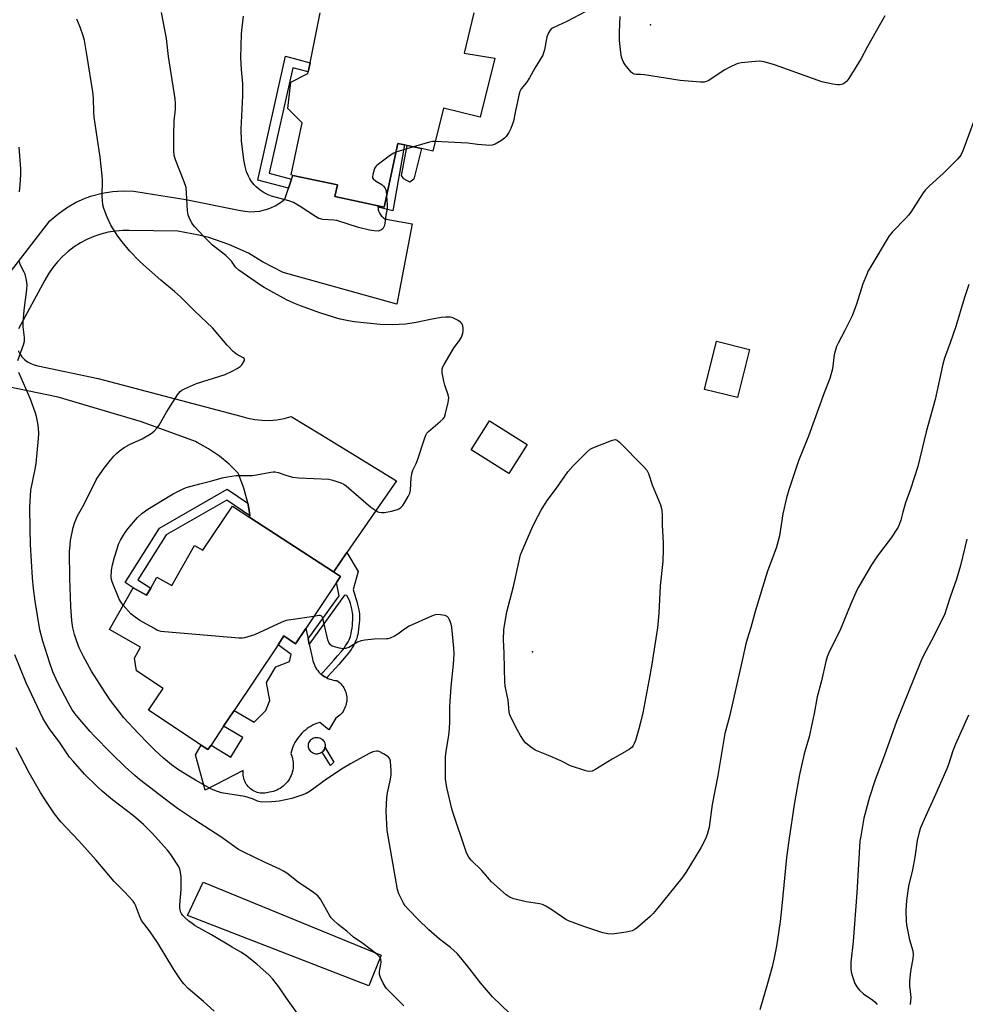
# Model space of a CAD drawing. Units: inches. Extents: x 1297764 to 1303764, y 529449 to 533449.
# Drawn here: x 1299504 to 1299856, y 532249 to 532616 of the extents above; entities that cross this region are included whole.
import ezdxf

# ---------------------------------------------------------------- set-up
doc = ezdxf.new("R2010")
doc.units = ezdxf.units.IN
doc.header["$MEASUREMENT"] = 0
for name, color, linetype in [('BLDG-Footprint', 5, 'Continuous'), ('CULTRL-Pad', 6, 'Continuous'), ('ELEV-Spot Elevation', 7, 'Continuous'), ('HYDRO-Water Body', 4, 'Continuous'), ('TRANS-Non Street Sidewalk', 7, 'Continuous'), ('TRANS-Road', 130, 'Continuous'), ('Undefined', 1, 'Continuous')]:
    doc.layers.add(name, color=color, linetype=linetype)

msp = doc.modelspace()

# ---------------------------------------------------------------- linework, layer by layer
at = {"layer": 'BLDG-Footprint', "elevation": 467.16}
msp.add_lwpolyline([(1299672.88, 532618.77), (1299669.22, 532603.72), (1299680.64, 532601.87), (1299675.25, 532579.8), (1299661.52, 532583.15), (1299657.62, 532567.18), (1299653.35, 532568.1), (1299648.06, 532569.24), (1299647.03, 532569.46), (1299644.5, 532570.01), (1299639.38, 532546.24), (1299637.21, 532546.71), (1299621.05, 532550.19), (1299621.99, 532554.53), (1299605.39, 532558.11), (1299604.72, 532558.25), (1299608.91, 532577.69), (1299603.49, 532583.01), (1299604.67, 532592.84), (1299611.02, 532596.14), (1299611.12, 532596.67), (1299611.81, 532600.14), (1299615.53, 532618.75)], dxfattribs=at)
at = {"layer": 'BLDG-Footprint'}
for points, elevation in [([(1299775.6, 532493.22), (1299771.17, 532475.26), (1299758.84, 532478.3), (1299763.27, 532496.26)], 465.23), ([(1299692.67, 532457.7), (1299685.88, 532446.91), (1299671.84, 532455.75), (1299678.64, 532466.54)], 465.24), ([(1299589.42, 532430.49), (1299620.5, 532410.18), (1299620.87, 532409.94), (1299623.14, 532408.46), (1299621.65, 532406.23), (1299610.23, 532389.12), (1299606.42, 532383.41), (1299602.05, 532386.33), (1299599.87, 532383.06), (1299583.47, 532358.49), (1299579.59, 532352.67), (1299574.9, 532345.63), (1299573.76, 532343.93), (1299571.26, 532345.6), (1299551.63, 532358.7), (1299557.02, 532366.79), (1299547.16, 532373.37), (1299546.34, 532378.07), (1299548.67, 532382.18), (1299537.07, 532388.76), (1299545.88, 532404.31), (1299550.88, 532401.48), (1299552.42, 532404.18), (1299554.73, 532408.27), (1299560.24, 532405.15), (1299568.71, 532420.09), (1299571.82, 532418.32), (1299582.86, 532434.77)], 464.31)]:
    msp.add_lwpolyline(points, close=True, dxfattribs=dict(at, elevation=elevation))
at = {"layer": 'CULTRL-Pad'}
for points in [[(1299650.43, 532556.72), (1299648.97, 532555.56), (1299646.75, 532556.77), (1299645.84, 532558.1), (1299648.06, 532569.24), (1299653.35, 532568.1)], [(1299611.09, 532385.21), (1299611.51, 532383.31), (1299612.72, 532377.78), (1299612.87, 532377.1), (1299613.06, 532376.44), (1299613.29, 532375.79), (1299613.58, 532375.16), (1299613.9, 532374.55), (1299614.27, 532373.96), (1299614.68, 532373.41), (1299615.13, 532372.88), (1299615.61, 532372.38), (1299615.98, 532372.06), (1299616.13, 532371.92), (1299616.68, 532371.5), (1299617.26, 532371.12), (1299617.86, 532370.78), (1299618.06, 532370.69), (1299618.49, 532370.49), (1299619.13, 532370.24), (1299619.79, 532370.03), (1299620.47, 532369.88), (1299621.15, 532369.77), (1299621.84, 532369.71), (1299622.34, 532369.34), (1299622.81, 532368.94), (1299623.24, 532368.5), (1299623.65, 532368.03), (1299624.02, 532367.54), (1299624.35, 532367.01), (1299624.64, 532366.47), (1299624.89, 532365.9), (1299625.1, 532365.32), (1299625.26, 532364.72), (1299625.38, 532364.11), (1299625.46, 532363.5), (1299625.49, 532362.88), (1299625.47, 532362.26), (1299625.41, 532361.65), (1299625.3, 532361.04), (1299625.15, 532360.44), (1299624.95, 532359.85), (1299624.71, 532359.28), (1299624.43, 532358.73), (1299624.11, 532358.2), (1299623.75, 532357.69), (1299623.35, 532357.22), (1299622.92, 532356.77), (1299622.46, 532356.36), (1299621.97, 532355.99), (1299621.45, 532355.65), (1299618.84, 532351.35), (1299615.46, 532354.08), (1299614.63, 532353.81), (1299613.82, 532353.49), (1299613.02, 532353.12), (1299612.25, 532352.71), (1299611.5, 532352.26), (1299610.78, 532351.77), (1299610.08, 532351.24), (1299609.42, 532350.67), (1299608.79, 532350.06), (1299608.19, 532349.43), (1299607.64, 532348.76), (1299607.11, 532348.05), (1299606.63, 532347.33), (1299606.19, 532346.57), (1299605.79, 532345.79), (1299605.44, 532344.99), (1299605.13, 532344.17), (1299604.87, 532343.34), (1299604.65, 532342.49), (1299604.92, 532341.84), (1299605.14, 532341.17), (1299605.31, 532340.48), (1299605.44, 532339.79), (1299605.52, 532339.09), (1299605.56, 532338.38), (1299605.54, 532337.67), (1299605.47, 532336.97), (1299605.36, 532336.27), (1299605.2, 532335.58), (1299605, 532334.91), (1299604.74, 532334.24), (1299604.45, 532333.6), (1299604.1, 532332.98), (1299603.72, 532332.39), (1299603.3, 532331.82), (1299602.84, 532331.28), (1299602.34, 532330.78), (1299601.82, 532330.31), (1299601.26, 532329.88), (1299600.67, 532329.49), (1299600.05, 532329.13), (1299599.42, 532328.82), (1299598.76, 532328.56), (1299598.09, 532328.34), (1299597.4, 532328.17), (1299596.71, 532328.04), (1299596.15, 532327.88), (1299595.58, 532327.76), (1299595, 532327.68), (1299594.42, 532327.65), (1299593.84, 532327.67), (1299593.26, 532327.73), (1299592.69, 532327.83), (1299592.12, 532327.98), (1299591.57, 532328.18), (1299591.04, 532328.41), (1299590.53, 532328.69), (1299590.04, 532329.01), (1299589.58, 532329.36), (1299589.14, 532329.75), (1299588.74, 532330.17), (1299588.37, 532330.62), (1299588.04, 532331.1), (1299587.75, 532331.6), (1299587.5, 532332.13), (1299587.28, 532332.67), (1299587.11, 532333.23), (1299586.99, 532333.8), (1299586.91, 532334.37), (1299586.88, 532334.95), (1299586.89, 532335.53), (1299586.94, 532336.11), (1299572.75, 532328.82), (1299569.1, 532341.97), (1299571.26, 532345.6), (1299573.76, 532343.93), (1299574.9, 532345.63), (1299582.33, 532341.1), (1299586.7, 532348.44), (1299579.59, 532352.67), (1299583.48, 532358.49), (1299590.99, 532354.16), (1299595.32, 532358.56), (1299596.88, 532362.22), (1299595.53, 532368.91), (1299599.03, 532374.77), (1299604.09, 532376.81), (1299604.8, 532379.36), (1299599.87, 532383.06), (1299602.05, 532386.33), (1299606.42, 532383.41), (1299610.23, 532389.12)], [(1299614.86, 532342.32), (1299614.43, 532342.28), (1299613.99, 532342.29), (1299613.56, 532342.37), (1299613.15, 532342.5), (1299612.76, 532342.69), (1299612.4, 532342.94), (1299612.08, 532343.23), (1299611.8, 532343.56), (1299611.57, 532343.93), (1299611.39, 532344.33), (1299611.27, 532344.74), (1299611.21, 532345.17), (1299611.21, 532345.61), (1299611.27, 532346.04), (1299611.39, 532346.46), (1299611.57, 532346.85), (1299611.8, 532347.22), (1299612.08, 532347.55), (1299612.4, 532347.85), (1299612.76, 532348.09), (1299613.15, 532348.28), (1299613.57, 532348.41), (1299613.99, 532348.49), (1299614.43, 532348.5), (1299614.86, 532348.46), (1299615.28, 532348.35), (1299615.68, 532348.19), (1299616.06, 532347.97), (1299616.4, 532347.7), (1299616.71, 532347.39), (1299616.96, 532347.04), (1299617.16, 532346.66), (1299617.31, 532346.25), (1299617.4, 532345.82), (1299617.43, 532345.39), (1299617.4, 532344.96), (1299617.37, 532344.81), (1299617.31, 532344.53), (1299617.16, 532344.12), (1299616.96, 532343.74), (1299616.7, 532343.39), (1299616.4, 532343.07), (1299616.33, 532343.02), (1299616.06, 532342.81), (1299615.68, 532342.59), (1299615.28, 532342.43)]]:
    msp.add_lwpolyline(points, close=True, dxfattribs=at)
at = {"layer": 'ELEV-Spot Elevation'}
for p in [(1299738.66, 532614.23, 466.46), (1299694.72, 532380.41, 466.69)]:
    msp.add_point(p, dxfattribs=at)
at = {"layer": 'HYDRO-Water Body'}
msp.add_lwpolyline([(1299638.37, 532267.22), (1299633.67, 532255.78), (1299566.11, 532282.09), (1299572.03, 532294.49)], close=True, dxfattribs=at)
at = {"layer": 'TRANS-Non Street Sidewalk'}
for points in [[(1299604.9, 532556.68), (1299603.76, 532553.33), (1299592.37, 532556.33), (1299602.72, 532602.55), (1299611.81, 532600.14), (1299611.12, 532596.67), (1299605.36, 532598.2), (1299596.56, 532558.88)], [(1299637.17, 532546.2), (1299637.2, 532546.66), (1299637.21, 532546.71), (1299639.38, 532546.24), (1299644.5, 532570.01), (1299647.03, 532569.46), (1299642.65, 532544.83)], [(1299588.61, 532435.85), (1299589.09, 532433.28), (1299589.34, 532431.17), (1299580.78, 532437.02), (1299558.19, 532424.01), (1299547.66, 532407.27), (1299552.42, 532404.18), (1299550.88, 532401.48), (1299545.88, 532404.31), (1299542.93, 532406.23), (1299555.73, 532426.57), (1299580.93, 532441.09)], [(1299620.75, 532410.53), (1299625.53, 532417.44), (1299629.79, 532410.4), (1299627.86, 532403.7), (1299628.91, 532400.3), (1299629.24, 532399.13), (1299629.54, 532398.01), (1299629.78, 532397.03), (1299629.97, 532396.1), (1299630.11, 532395.31), (1299630.19, 532394.57), (1299630.23, 532393.9), (1299630.23, 532393.04), (1299630.2, 532392.09), (1299630.13, 532391.1), (1299630.03, 532389.98), (1299629.9, 532388.89), (1299629.74, 532387.78), (1299629.58, 532386.83), (1299629.41, 532386.07), (1299629.19, 532385.32), (1299628.91, 532384.58), (1299628.55, 532383.75), (1299628.12, 532382.93), (1299627.65, 532382.11), (1299627.11, 532381.29), (1299626.47, 532380.38), (1299625.91, 532379.64), (1299625.32, 532378.89), (1299623.96, 532377.28), (1299622.56, 532375.7), (1299618.49, 532371.19), (1299618.06, 532370.69), (1299617.86, 532370.78), (1299617.26, 532371.12), (1299616.68, 532371.5), (1299616.13, 532371.92), (1299615.98, 532372.06), (1299616.65, 532372.83), (1299620.73, 532377.34), (1299622.1, 532378.88), (1299623.42, 532380.45), (1299623.97, 532381.14), (1299624.48, 532381.83), (1299625.08, 532382.67), (1299625.55, 532383.4), (1299625.97, 532384.12), (1299626.33, 532384.82), (1299626.63, 532385.51), (1299626.85, 532386.1), (1299627.03, 532386.69), (1299627.17, 532387.3), (1299627.32, 532388.16), (1299627.46, 532389.2), (1299627.58, 532390.23), (1299627.68, 532391.29), (1299627.74, 532392.22), (1299627.78, 532393.08), (1299627.77, 532393.83), (1299627.75, 532394.35), (1299627.67, 532394.96), (1299627.56, 532395.64), (1299627.38, 532396.49), (1299627.16, 532397.41), (1299626.87, 532398.48), (1299626.55, 532399.6), (1299625.49, 532401.41), (1299624.69, 532401.57), (1299611.51, 532383.31), (1299611.09, 532385.21), (1299622.69, 532401.27), (1299621.65, 532406.23), (1299623.14, 532408.46), (1299620.87, 532409.94)], [(1299620.73, 532339.24), (1299619.46, 532338.07), (1299616.33, 532343.02), (1299616.4, 532343.07), (1299616.7, 532343.39), (1299616.96, 532343.74), (1299617.16, 532344.12), (1299617.31, 532344.53), (1299617.37, 532344.81)]]:
    msp.add_lwpolyline(points, close=True, dxfattribs=at)
at = {"layer": 'TRANS-Road'}
for points in [[(1299500.21, 532522.18), (1299514.82, 532541.1), (1299517.79, 532543.69), (1299521, 532545.97), (1299524.42, 532547.93), (1299528.02, 532549.55), (1299530.51, 532550.43), (1299534.32, 532551.44), (1299538.22, 532552.07), (1299542.15, 532552.31), (1299546.09, 532552.17), (1299546.83, 532552.1), (1299565.48, 532549.11), (1299585.86, 532545.02), (1299587.65, 532544.7), (1299589.47, 532544.56), (1299591.29, 532544.6), (1299593.1, 532544.81), (1299594.88, 532545.2), (1299595.44, 532545.36), (1299597.16, 532545.98), (1299598.81, 532546.76), (1299600.37, 532547.7), (1299601.83, 532548.79), (1299602.36, 532549.25), (1299603.76, 532553.33), (1299604.9, 532556.68), (1299605.39, 532558.11), (1299621.99, 532554.53), (1299621.05, 532550.19), (1299637.21, 532546.71), (1299637.2, 532546.66), (1299637.17, 532546.2), (1299637.19, 532545.74), (1299637.25, 532545.28), (1299637.36, 532544.83), (1299637.51, 532544.4), (1299637.67, 532544.04), (1299637.9, 532543.63), (1299638.17, 532543.26), (1299638.47, 532542.91), (1299638.8, 532542.59), (1299639.17, 532542.31), (1299639.56, 532542.06), (1299639.97, 532541.85), (1299640.17, 532541.77), (1299649.93, 532540.01), (1299644.13, 532510.12), (1299601.81, 532521.94), (1299594.09, 532525.9), (1299588.81, 532529.05), (1299581.57, 532532.34), (1299574.04, 532534.91), (1299570.4, 532535.86), (1299562.58, 532537.32), (1299544.42, 532537.55), (1299542.09, 532537.58), (1299539.32, 532537.35), (1299536.57, 532536.89), (1299533.87, 532536.22), (1299531.23, 532535.33), (1299528.67, 532534.23), (1299526.21, 532532.93), (1299523.86, 532531.43), (1299521.64, 532529.75), (1299519.57, 532527.9), (1299517.64, 532525.88), (1299515.89, 532523.71), (1299514.32, 532521.42), (1299512.95, 532519), (1299503.14, 532500.85)], [(1299502.97, 532492.77), (1299503.62, 532491.54), (1299504.44, 532490.42), (1299505.41, 532489.42), (1299506.52, 532488.58), (1299507.74, 532487.91), (1299509.04, 532487.42), (1299510.39, 532487.12), (1299532.8, 532482.38), (1299585.99, 532468.36), (1299588.61, 532467.57), (1299591.29, 532467.03), (1299594, 532466.75), (1299596.73, 532466.73), (1299599.46, 532466.97), (1299602.14, 532467.46), (1299604.77, 532468.21), (1299615.4, 532461.68), (1299644.01, 532444.12), (1299625.53, 532417.44), (1299620.75, 532410.53), (1299620.5, 532410.18), (1299589.42, 532430.49), (1299589.34, 532431.17), (1299589.09, 532433.28), (1299588.61, 532435.85), (1299588.58, 532435.99), (1299587.12, 532441.49), (1299585.12, 532446.82), (1299585.05, 532446.98), (1299581.63, 532450.44), (1299578.03, 532453.43), (1299574.01, 532456.17), (1299569.74, 532458.51), (1299569.15, 532458.79), (1299549, 532466.24), (1299517.88, 532475.4), (1299495.58, 532480.01)]]:
    msp.add_lwpolyline(points, dxfattribs=at)
at = {"layer": 'Undefined'}
msp.add_line((1299650.35, 532568.75, 466), (1299643.8, 532566.76, 466), dxfattribs=at)
for points, elevation in [([(1299542.22, 532397.85), (1299541.27, 532399.05), (1299540.73, 532400.05), (1299538.06, 532406.56), (1299537.83, 532407.37), (1299537.73, 532408.23), (1299537.75, 532410.86), (1299538.14, 532412.87), (1299538.91, 532415.72), (1299539.9, 532418.84), (1299540.48, 532420.52), (1299541.18, 532422.1), (1299542.69, 532424.59), (1299543.9, 532426.24), (1299547.51, 532430.51), (1299549.11, 532432), (1299551.38, 532433.58), (1299560.83, 532439.34), (1299564.28, 532441.1), (1299565.65, 532441.67), (1299570.68, 532443.06), (1299575.24, 532444.12), (1299579.04, 532445.28), (1299581.08, 532445.68), (1299584.3, 532446.13), (1299590.42, 532446.15), (1299591.89, 532446.37), (1299597.16, 532447.41), (1299598.04, 532447.52), (1299598.84, 532447.53), (1299599.89, 532447.33), (1299602.79, 532446.27), (1299605.26, 532445.58), (1299607.61, 532445.35), (1299618.86, 532444.78), (1299620.28, 532444.48), (1299623.3, 532443.4), (1299624.36, 532442.94), (1299625.33, 532442.3), (1299634.52, 532434.39), (1299636.38, 532433.06), (1299637.1, 532432.65), (1299637.61, 532432.46), (1299638.44, 532432.36), (1299639.6, 532432.43), (1299642.16, 532432.89), (1299644.36, 532433.5), (1299645.12, 532433.85), (1299645.79, 532434.3), (1299646.35, 532434.96), (1299646.99, 532435.96), (1299648.34, 532438.29), (1299648.99, 532439.61), (1299649.25, 532440.72), (1299649.5, 532445.34), (1299649.83, 532447.34), (1299650.13, 532448.13), (1299651.41, 532450.68), (1299651.91, 532451.9), (1299654.42, 532459.84), (1299654.92, 532461.22), (1299655.36, 532461.95), (1299655.94, 532462.57), (1299660.35, 532466.36), (1299661.39, 532467.33), (1299661.89, 532467.98), (1299662.23, 532468.76), (1299663.3, 532473.36), (1299663.45, 532474.22), (1299663.5, 532475.08), (1299663.27, 532476.22), (1299662.02, 532479.9), (1299661.61, 532481.33), (1299661.09, 532484.51), (1299661.03, 532485.36), (1299661.08, 532485.92), (1299661.36, 532486.72), (1299661.76, 532487.51), (1299664.77, 532492.64), (1299665.58, 532493.89), (1299667.51, 532496.54), (1299668.21, 532497.75), (1299668.8, 532499.26), (1299668.88, 532500.09), (1299668.84, 532501.22), (1299668.58, 532502.54), (1299668.31, 532502.97), (1299667.93, 532503.33), (1299667.01, 532503.96), (1299665.78, 532504.66), (1299665.01, 532505), (1299664.19, 532505.18), (1299662.44, 532505.21), (1299660.7, 532505.06), (1299656.73, 532504.33), (1299651.33, 532503.18), (1299647.46, 532502.59), (1299642.51, 532502.38), (1299637.9, 532502.52), (1299628.22, 532503.48), (1299626.2, 532503.82), (1299623.06, 532504.49), (1299620.51, 532505.21), (1299615.45, 532506.8), (1299608.27, 532509.42), (1299606.38, 532510.18), (1299603.33, 532511.61), (1299594.69, 532516.33), (1299592.96, 532517.45), (1299585.31, 532522.8), (1299584.06, 532523.93), (1299582.52, 532526.09), (1299581.45, 532527.28), (1299580.41, 532528.2), (1299575.45, 532532.05), (1299571.93, 532535.53), (1299568.85, 532538.87), (1299568.17, 532539.73), (1299567.7, 532540.45), (1299566.9, 532542.04), (1299566.34, 532543.4), (1299566.1, 532544.83), (1299565.8, 532551.59), (1299565.58, 532553.59), (1299564.94, 532555.64), (1299561.71, 532563.84), (1299561.18, 532565.67), (1299561.03, 532567.31), (1299561.02, 532573.41), (1299561.2, 532578.47), (1299561.68, 532582.85), (1299561.67, 532584.87), (1299561.53, 532586.61), (1299559.11, 532602.45), (1299558.27, 532609.14), (1299557.86, 532611.74), (1299556.41, 532618.85)], 464), ([(1299640.31, 532550.59), (1299640.53, 532547.09), (1299640.52, 532545.63), (1299640.09, 532543.32), (1299639.67, 532540.16), (1299639.41, 532539.11), (1299638.95, 532538.22), (1299638.59, 532537.89), (1299638.16, 532537.63), (1299637.16, 532537.34), (1299635.72, 532537.38), (1299633.99, 532537.66), (1299629.84, 532538.69), (1299621.75, 532541.27), (1299620.65, 532541.42), (1299616.55, 532541.69), (1299615.69, 532541.84), (1299615.14, 532542.03), (1299613.85, 532542.75), (1299608.11, 532546.53), (1299605.59, 532547.98), (1299603.96, 532548.61), (1299597.49, 532550.29), (1299596.17, 532550.83), (1299594.65, 532551.6), (1299593.25, 532552.53), (1299591.73, 532553.78), (1299590.94, 532554.6), (1299590.05, 532555.78), (1299589.4, 532556.76), (1299588.86, 532557.8), (1299588.18, 532559.44), (1299587.6, 532561.36), (1299587.08, 532563.9), (1299586.22, 532570.95), (1299586.2, 532575.38), (1299586.74, 532587.82), (1299586.78, 532590.15), (1299586.74, 532592.2), (1299586.23, 532597.56), (1299586.04, 532601.93), (1299586.3, 532610.88), (1299586.47, 532613.22), (1299586.97, 532617.52)], 466), ([(1299714.54, 532619.22), (1299707.51, 532615.54), (1299702.61, 532613.27), (1299701.85, 532612.83), (1299701.25, 532612.27), (1299700.71, 532611.32), (1299700.12, 532609.74), (1299699.19, 532604.87), (1299698.87, 532603.79), (1299698.51, 532602.98), (1299695.6, 532598.11), (1299693.66, 532594.45), (1299692.48, 532592.75), (1299690.54, 532590.37), (1299689.99, 532589.42), (1299689.58, 532588.02), (1299688.2, 532581.61), (1299687.59, 532578.32), (1299687.2, 532576.96), (1299686.68, 532575.63), (1299685.84, 532574.06), (1299684.9, 532572.56), (1299684.32, 532571.93), (1299683.11, 532571.11), (1299680.79, 532569.8), (1299679.72, 532569.38), (1299678.87, 532569.29), (1299674.19, 532569.57), (1299670.59, 532570.08), (1299658.5, 532570.78)], 466), ([(1299825.97, 532617.56), (1299819.56, 532606.2), (1299817.16, 532601.67), (1299812.64, 532594.25), (1299811.92, 532593.3), (1299811.1, 532592.59), (1299810.42, 532592.16), (1299809.93, 532591.96), (1299809.15, 532591.82), (1299808.33, 532591.82), (1299806.61, 532592.08), (1299802.55, 532593.04), (1299801.15, 532593.45), (1299784.95, 532599.32), (1299781.02, 532600.39), (1299779.31, 532600.65), (1299777.85, 532600.58), (1299772.54, 532600.03), (1299771.39, 532599.85), (1299770.57, 532599.59), (1299768.49, 532598.63), (1299766.18, 532597.38), (1299760.48, 532593.54), (1299759.52, 532593.07), (1299758.74, 532592.87), (1299757.27, 532592.87), (1299749.8, 532593.54), (1299736.47, 532595.59), (1299734.99, 532595.73), (1299733.41, 532595.71), (1299732.59, 532595.84), (1299732.11, 532596.08), (1299731.48, 532596.63), (1299729.26, 532599.37), (1299728.5, 532600.6), (1299727.89, 532602.2), (1299727.59, 532603.95), (1299727.15, 532608.38), (1299727.19, 532611.56), (1299727.43, 532617.33)], 466), ([(1299689.47, 532242.45), (1299679.78, 532251.77), (1299675.28, 532256.91), (1299671.15, 532262.41), (1299668.02, 532266.31), (1299666.67, 532267.85), (1299664.1, 532270.16), (1299660.1, 532273.22), (1299656.08, 532276.74), (1299652.05, 532280.56), (1299648.57, 532284.17), (1299647.2, 532285.71), (1299646.58, 532286.69), (1299644.95, 532290.13), (1299644.38, 532291.78), (1299640.55, 532313.81), (1299640.21, 532320.97), (1299640.44, 532326.06), (1299640.64, 532327.8), (1299641.8, 532332.86), (1299642.05, 532334.57), (1299642.01, 532336.06), (1299641.75, 532339.64), (1299641.54, 532340.45), (1299641.08, 532341.1), (1299640.42, 532341.62), (1299639.18, 532342.4), (1299637.63, 532343.2), (1299637.1, 532343.34), (1299636.57, 532343.35), (1299635.21, 532343.05), (1299633.87, 532342.43), (1299626.86, 532338.66), (1299624.12, 532337.05), (1299617.9, 532332.93), (1299611.86, 532328.43), (1299610.39, 532327.53), (1299608.72, 532326.9), (1299605.03, 532325.7), (1299600.25, 532324.71), (1299599.12, 532324.53), (1299597.39, 532324.42), (1299594.25, 532324.33), (1299593.19, 532324.41), (1299592.25, 532324.71), (1299590.33, 532325.63), (1299587.51, 532326.48), (1299578.82, 532327.86), (1299576.94, 532328.38), (1299574.88, 532329.29), (1299569.14, 532332.53), (1299566.58, 532334.05), (1299562.83, 532336.42), (1299560.2, 532338.31), (1299557.2, 532340.75), (1299553.82, 532343.85), (1299551.57, 532346.07), (1299547.76, 532350.02), (1299542.44, 532355.85), (1299540.78, 532357.88), (1299537.41, 532362.29), (1299535.42, 532365.24), (1299530.37, 532373.18), (1299527.35, 532378.62), (1299525.8, 532381.84), (1299524.71, 532384.61), (1299523.98, 532386.85), (1299523.4, 532389.4), (1299523.02, 532391.97), (1299522.67, 532397.36), (1299522.32, 532407.79), (1299522.21, 532417.69), (1299522.35, 532420.25), (1299522.57, 532421.96), (1299523.52, 532426.8), (1299524.18, 532428.74), (1299525.19, 532431.17), (1299527.57, 532435.47), (1299532.09, 532444.51), (1299532.71, 532445.52), (1299535.1, 532448.89), (1299537.42, 532451.87), (1299538.7, 532453.43), (1299539.79, 532454.56), (1299540.65, 532455.27), (1299542.52, 532456.56), (1299544.49, 532457.71), (1299549.21, 532459.9), (1299552.6, 532461.82), (1299553.77, 532462.69), (1299554.72, 532463.77), (1299555.57, 532464.94), (1299558.33, 532469.85), (1299562.4, 532476.27), (1299563.43, 532477.53), (1299563.98, 532477.97), (1299564.98, 532478.53), (1299569.46, 532480.5), (1299580.18, 532483.86), (1299582.79, 532485.02), (1299584.66, 532486.02), (1299585.82, 532486.86), (1299586.38, 532487.48), (1299587, 532488.39), (1299587.32, 532489.06), (1299587.38, 532489.48), (1299587.26, 532489.78), (1299586.92, 532490.11), (1299584.45, 532491.44), (1299583.12, 532492.47), (1299580.91, 532494.79), (1299575.42, 532501.19), (1299568.9, 532507.43), (1299563.62, 532512.67), (1299561.29, 532514.82), (1299556.15, 532519.02), (1299549.71, 532524.7), (1299548.22, 532526.11), (1299544.59, 532529.87), (1299541.74, 532533.3), (1299540.22, 532535.42), (1299537.59, 532539.55), (1299536.9, 532540.85), (1299536.22, 532542.46), (1299534.96, 532545.73), (1299534.58, 532547.12), (1299534.38, 532550.39), (1299534.45, 532556.24), (1299534.39, 532557.99), (1299533.54, 532564.89), (1299531.4, 532579.85), (1299531.25, 532581.73), (1299531.06, 532586.87), (1299530.86, 532589.21), (1299528.75, 532602.43), (1299527.72, 532608.41), (1299527.28, 532610.1), (1299526.14, 532613.43), (1299524.86, 532616.4)], 462), ([(1299859.32, 532578.67), (1299855.04, 532567.29), (1299854.32, 532565.67), (1299853.91, 532565.03), (1299853.13, 532564.14), (1299847.81, 532558.77), (1299842.62, 532554.24), (1299841.02, 532552.63), (1299840.03, 532551.23), (1299835.68, 532544.44), (1299834.85, 532543.26), (1299833.91, 532542.2), (1299828.93, 532537.06), (1299827.69, 532535.52), (1299820.43, 532523.54), (1299819.88, 532522.51), (1299819.17, 532520.9), (1299817.84, 532517.63), (1299815.48, 532510.04), (1299813.88, 532505.75), (1299811.16, 532500.19), (1299808.62, 532495.57), (1299808.02, 532494.24), (1299807.49, 532492.56), (1299807.13, 532491.13), (1299806.53, 532485.91), (1299805.48, 532482.34), (1299803.38, 532477.06), (1299797.58, 532460.87), (1299793.86, 532451.66), (1299790.21, 532440.77), (1299789.43, 532437.8), (1299788.05, 532431.88), (1299786.74, 532423.72), (1299786.29, 532421.79), (1299785.47, 532419.08), (1299782.36, 532410.45), (1299777.72, 532395.48), (1299776.11, 532389.42), (1299774.68, 532385.15), (1299774.18, 532383.36), (1299772.67, 532376.01), (1299768.1, 532356.33), (1299766.44, 532349.9), (1299763.83, 532334.31), (1299761.66, 532323.42), (1299760.51, 532314.98), (1299759.8, 532312.29), (1299759.15, 532310.7), (1299757.46, 532307.28), (1299751.88, 532298.09), (1299750.33, 532295.98), (1299740.97, 532284.26), (1299739.72, 532282.79), (1299738.51, 532281.64), (1299733.88, 532277.65), (1299732.95, 532276.96), (1299731.83, 532276.41), (1299729.58, 532275.91), (1299724.4, 532275.09), (1299722.79, 532275.19), (1299720.87, 532275.66), (1299713.85, 532277.96), (1299708.17, 532280.08), (1299707.17, 532280.62), (1299705.5, 532281.69), (1299701.52, 532284.49), (1299699.73, 532285.52), (1299698.42, 532286.15), (1299697.31, 532286.45), (1299694.15, 532286.88), (1299692.4, 532287.22), (1299687.74, 532288.25), (1299686.36, 532288.72), (1299684.96, 532289.75), (1299679.49, 532294.68), (1299675.8, 532298.79), (1299671.87, 532302.7), (1299670.98, 532303.78), (1299670.45, 532304.72), (1299670.02, 532305.82), (1299664.79, 532321.34), (1299662.81, 532329.83), (1299662.31, 532332.93), (1299662.25, 532334.96), (1299662.33, 532341.41), (1299662.54, 532343.18), (1299663.53, 532349.38), (1299663.78, 532351.73), (1299663.95, 532354.38), (1299663.94, 532359.86), (1299664.01, 532361.89), (1299664.41, 532367.33), (1299665.28, 532375.86), (1299665.47, 532379.57), (1299665.37, 532381.75), (1299664.67, 532389.55), (1299664.37, 532390.67), (1299663.76, 532392.28), (1299663.39, 532393.03), (1299662.91, 532393.63), (1299662.18, 532393.95), (1299660.43, 532394.22), (1299658.95, 532394.27), (1299658.11, 532394.1), (1299657.05, 532393.69), (1299648.71, 532389.97), (1299646.95, 532388.85), (1299644.57, 532386.98), (1299643.28, 532386.28), (1299641.68, 532385.56), (1299640.86, 532385.3), (1299640.31, 532385.22), (1299635.75, 532385.18), (1299632.26, 532384.73), (1299630.82, 532384.47), (1299629.5, 532383.95), (1299626.26, 532382.07), (1299625.02, 532381.64), (1299624.23, 532381.55), (1299622.83, 532381.77), (1299620.87, 532382.27), (1299620.09, 532382.55), (1299619.44, 532382.99), (1299618.86, 532383.83), (1299618.45, 532384.86), (1299616.84, 532391.86), (1299616.53, 532392.98), (1299616.32, 532393.47), (1299615.93, 532393.89), (1299615.58, 532394), (1299615.11, 532393.98), (1299613.22, 532393.6)], 464), ([(1299503.51, 532551.94), (1299503.78, 532554.59), (1299504.07, 532558.46), (1299504.05, 532560.56), (1299503.4, 532568.66)], 460), ([(1299658.5, 532570.78), (1299657.49, 532570.74), (1299656.38, 532570.53), (1299650.35, 532568.75)], 466), ([(1299643.8, 532566.76), (1299643.02, 532566.4), (1299641.8, 532565.61), (1299637.76, 532562.71), (1299636.64, 532561.81), (1299636.27, 532561.38), (1299635.87, 532560.65), (1299635.17, 532558.46), (1299635.07, 532557.43), (1299635.13, 532557.2), (1299635.39, 532556.8), (1299636.24, 532556.11), (1299638.56, 532554.7), (1299639.19, 532554.1), (1299639.71, 532553.41), (1299639.96, 532552.9), (1299640.12, 532552.36), (1299640.31, 532550.59)], 466), ([(1299502.88, 532489.07), (1299505.07, 532494.96), (1299505.42, 532496.29), (1299505.44, 532497.62), (1299504.95, 532501.6), (1299504.93, 532503.06), (1299505.32, 532507.8), (1299506.29, 532515.55), (1299506.4, 532517.27), (1299506.16, 532518.97), (1299505.62, 532521.21), (1299505.29, 532522.01), (1299503.82, 532524.85), (1299503.47, 532525.97)], 460), ([(1299857.33, 532517.39), (1299855.61, 532512.24), (1299852.43, 532501.8), (1299850.37, 532495.71), (1299848.28, 532489.97), (1299847.67, 532487.69), (1299844.77, 532474.57), (1299841.47, 532462.46), (1299838.36, 532449.53), (1299835.63, 532441.05), (1299833.75, 532435.94), (1299832.72, 532432.55), (1299831.97, 532429.56), (1299831.5, 532428.2), (1299830.94, 532426.87), (1299830.53, 532426.1), (1299828.44, 532422.93), (1299823.3, 532416.16), (1299821.02, 532412.84), (1299815.97, 532404.14), (1299815.21, 532402.57), (1299813.39, 532398.31), (1299809.27, 532388.24), (1299805.31, 532380.43), (1299804.53, 532378.55), (1299804.05, 532376.86), (1299802.4, 532369.62), (1299800.86, 532363.65), (1299799.68, 532357.46), (1299797.78, 532348.68), (1299795.94, 532342.38), (1299794.24, 532334.61), (1299792.42, 532324.22), (1299790.21, 532310.06), (1299789.41, 532303.7), (1299787.66, 532285.67), (1299787, 532279.86), (1299785.61, 532270.67), (1299784.8, 532266.34), (1299784.04, 532262.93), (1299782.36, 532256.72), (1299779.46, 532246.91)], 462), ([(1299646.75, 532248.36), (1299640.34, 532254.88), (1299639.81, 532255.58), (1299639.09, 532256.86), (1299638.05, 532258.98), (1299637.67, 532260.06), (1299637.65, 532261.14), (1299638.22, 532263.89), (1299638.3, 532264.72), (1299638.13, 532265.79), (1299637.78, 532266.51), (1299637.05, 532267.33), (1299636.2, 532268.08), (1299631.47, 532271.6), (1299628.06, 532273.96), (1299625.56, 532276.22), (1299622.27, 532278.72), (1299620.39, 532280.4), (1299619.63, 532281.22), (1299619.14, 532281.94), (1299615.75, 532288.11), (1299615.27, 532288.83), (1299614.68, 532289.44), (1299613.07, 532290.63), (1299607.33, 532294.53), (1299603.13, 532297.85), (1299601.97, 532298.65), (1299600.55, 532299.37), (1299595.13, 532301.78), (1299586.91, 532305.78), (1299585.2, 532306.73), (1299578.6, 532311.42), (1299568.75, 532317.75), (1299562.42, 532322.01), (1299559.39, 532324.21), (1299548.28, 532332.75), (1299546.45, 532334.29), (1299542.91, 532337.47), (1299537.79, 532342.49), (1299531.23, 532349.15), (1299529.84, 532350.66), (1299525.97, 532355.16), (1299524.17, 532357.38), (1299523.07, 532359.05), (1299521.78, 532361.31), (1299517.8, 532368.83), (1299515.92, 532372.99), (1299514.79, 532376.15), (1299512.17, 532384.38), (1299511.16, 532388.57), (1299509.32, 532399.25), (1299508.69, 532404.02), (1299508.35, 532408.06), (1299507.68, 532420.41), (1299507.44, 532426.22), (1299507.33, 532434.4), (1299507.8, 532440.64), (1299509.42, 532448.51), (1299509.77, 532450.67), (1299510.64, 532460), (1299510.7, 532461.73), (1299510.56, 532463.98), (1299510.37, 532465.66), (1299509.84, 532468.13), (1299509.41, 532469.76), (1299507.57, 532474.65), (1299503.24, 532484.62)], 460), ([(1299856.63, 532422.45), (1299854.19, 532412.59), (1299852.72, 532407.52), (1299850.52, 532401.11), (1299849.07, 532396.56), (1299848.33, 532394.54), (1299844.57, 532386.69), (1299840.25, 532378.56), (1299839.28, 532376.6), (1299830.35, 532354.36), (1299825.88, 532341.87), (1299822.43, 532332.7), (1299820.26, 532326.21), (1299818.23, 532318.33), (1299817.03, 532311.68), (1299816.75, 532309.79), (1299815.64, 532290.48), (1299814.21, 532272.39), (1299813.41, 532264.67), (1299813.4, 532262.17), (1299813.51, 532261.08), (1299813.87, 532259.68), (1299814.9, 532256.66), (1299815.54, 532255.48), (1299816.61, 532254.23), (1299818.05, 532252.84), (1299818.89, 532252.22), (1299821.42, 532250.63), (1299822.31, 532249.87), (1299823.21, 532248.83)], 460), ([(1299613.22, 532393.6), (1299604.67, 532392.39), (1299602.95, 532392.05), (1299601.32, 532391.41), (1299591.15, 532386.76), (1299587.34, 532385.62), (1299586.51, 532385.48), (1299585.33, 532385.47), (1299557.54, 532387.87), (1299556.35, 532388), (1299555.49, 532388.19), (1299554.74, 532388.51), (1299553.53, 532389.18), (1299548.38, 532392.14), (1299546.65, 532393.28), (1299545.07, 532394.61), (1299542.22, 532397.85)], 464), ([(1299608.35, 532243.72), (1299603, 532251.27), (1299600.17, 532255.51), (1299597.96, 532258.27), (1299596.55, 532259.77), (1299591.94, 532263.95), (1299587.81, 532267.31), (1299586.06, 532268.4), (1299582.73, 532270.23), (1299575.04, 532274.88), (1299571.46, 532276.8), (1299569.02, 532278.26), (1299567.84, 532279.06), (1299566.69, 532279.98), (1299565.11, 532281.31), (1299564.29, 532282.14), (1299563.85, 532282.8), (1299563.52, 532283.52), (1299563.37, 532284.05), (1299563.26, 532284.92), (1299563.27, 532286.1), (1299563.73, 532291.74), (1299563.73, 532296.47), (1299563.53, 532298.23), (1299563.24, 532299.37), (1299562.79, 532300.44), (1299559.92, 532304.85), (1299558.65, 532306.43), (1299552.94, 532312.8), (1299551.76, 532314.03), (1299549.69, 532316), (1299545.98, 532319.18), (1299538.15, 532325.26), (1299534.3, 532328.46), (1299532.58, 532330.06), (1299527.78, 532334.84), (1299523.48, 532339.57), (1299522.22, 532341.07), (1299518.63, 532346.28), (1299514.68, 532351.73), (1299513.61, 532353.39), (1299512.28, 532355.71), (1299507.07, 532366.42), (1299505.96, 532368.85), (1299501.79, 532379.23)], 458), ([(1299857.26, 532356.77), (1299852.35, 532345.96), (1299851.33, 532343.45), (1299849.77, 532338.4), (1299849.17, 532336.77), (1299844.43, 532326.07), (1299841.13, 532319.02), (1299839.32, 532314.79), (1299838.81, 532313.12), (1299838.09, 532309.98), (1299837.16, 532303.88), (1299836.28, 532299.08), (1299834.83, 532292.99), (1299834.07, 532287.67), (1299833.9, 532283.88), (1299834.01, 532280.02), (1299834.14, 532278.54), (1299835.19, 532273.04), (1299836.42, 532268.9), (1299836.62, 532267.49), (1299836.5, 532266.06), (1299835.57, 532261.24), (1299835.21, 532257.55), (1299835.2, 532255.86), (1299835.61, 532252.57), (1299835.66, 532251.45), (1299835.43, 532248.82)], 458), ([(1299576.03, 532246.38), (1299572.16, 532249.94), (1299566.41, 532254.88), (1299564.82, 532256.52), (1299563.72, 532257.84), (1299561, 532261.95), (1299555, 532271.98), (1299552.01, 532276.36), (1299549.04, 532280.25), (1299548.23, 532281.97), (1299546.77, 532285.98), (1299546.39, 532286.67), (1299545.9, 532287.36), (1299542.67, 532290.9), (1299538.76, 532294.79), (1299532.13, 532302.65), (1299525.61, 532309.88), (1299518.91, 532317.03), (1299516.52, 532320), (1299513.07, 532325.19), (1299511.36, 532327.95), (1299507.14, 532335.33), (1299502.25, 532344.6)], 456)]:
    msp.add_lwpolyline(points, dxfattribs=dict(at, elevation=elevation))
at = {"layer": 'Undefined', "elevation": 466}
msp.add_lwpolyline([(1299715.9, 532335.79), (1299715.06, 532335.91), (1299714.22, 532336.15), (1299708.94, 532337.94), (1299705.25, 532339.73), (1299700.67, 532341.74), (1299695.72, 532343.69), (1299694.07, 532344.83), (1299692.09, 532346.49), (1299691.36, 532347.4), (1299690.25, 532349.15), (1299689.08, 532351.2), (1299686.74, 532355.83), (1299686.29, 532356.89), (1299686.01, 532358.01), (1299685.62, 532362.41), (1299684.59, 532367.57), (1299684.38, 532369.31), (1299684.24, 532374.02), (1299684.21, 532380.02), (1299683.97, 532384.84), (1299684.04, 532388.7), (1299685.14, 532395.37), (1299687.63, 532404.81), (1299690.3, 532416.58), (1299690.88, 532418.12), (1299694.41, 532426.39), (1299695.67, 532428.97), (1299697.9, 532433.2), (1299700.18, 532436.8), (1299703.67, 532441.47), (1299707.92, 532447.48), (1299709.73, 532449.59), (1299715.06, 532455.03), (1299716.16, 532455.96), (1299717.2, 532456.5), (1299724.15, 532459.25), (1299724.97, 532459.5), (1299725.49, 532459.57), (1299726.21, 532459.35), (1299727.08, 532458.64), (1299736.14, 532449.53), (1299737.31, 532448.21), (1299737.96, 532446.92), (1299739.36, 532442.72), (1299742.36, 532435.27), (1299742.82, 532433.86), (1299742.96, 532432.98), (1299743.05, 532431.49), (1299743.02, 532427.7), (1299743.39, 532421.08), (1299743.41, 532418.74), (1299743.23, 532414.04), (1299742.35, 532404.99), (1299741.82, 532394.85), (1299741.27, 532389.33), (1299739.07, 532375.07), (1299738.46, 532371.56), (1299735.8, 532357.67), (1299735.11, 532354.5), (1299734.36, 532351.63), (1299733.07, 532347.33), (1299732.66, 532346.24), (1299732.28, 532345.53), (1299731.81, 532344.88), (1299731.42, 532344.5), (1299730.72, 532344.01), (1299724.39, 532340.42), (1299717.96, 532336.35), (1299716.94, 532335.93)], close=True, dxfattribs=at)

doc.saveas('drawing.dxf')
